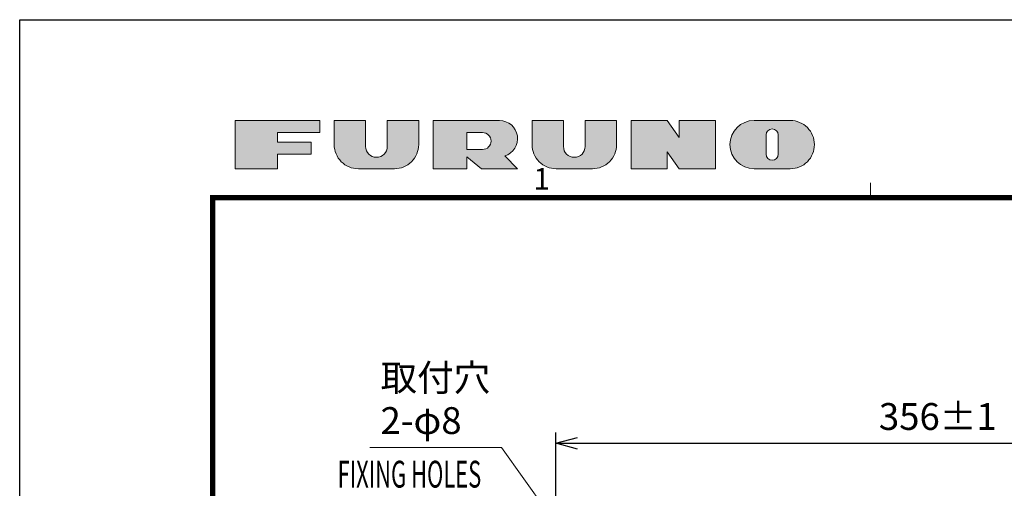
# Model space of a CAD drawing. Units: millimetres. Extents: x -1050 to 0, y 0 to 1485.
# Drawn here: x -1050 to -591, y 1267 to 1485 of the extents above; entities that cross this region are included whole.
import ezdxf
from ezdxf.enums import TextEntityAlignment as Align

# ---------------------------------------------------------------- set-up
doc = ezdxf.new("R2010")
doc.units = ezdxf.units.MM
doc.header["$LTSCALE"] = 5
doc.layers.get('0').update_dxf_attribs({"lineweight": 25})
doc.layers.add('1', color=4, linetype='Continuous', lineweight=15)
doc.layers.add('98', color=6, linetype='Continuous', lineweight=20)
doc.layers.add('99', color=2, linetype='Continuous', lineweight=25, plot=False)
doc.styles.get("Standard").update_dxf_attribs({"font": 'simplex.shx', "bigfont": 'extfont.shx'})
doc.dimstyles.new('FURUNO$0', dxfattribs={"dimtxt": 2.5, "dimasz": 2, "dimexe": 1, "dimexo": 1, "dimgap": 1.25, "dimtad": 3, "dimdec": 4, "dimdsep": 46, "dimtxsty": 'Standard', "dimblk": 'OPEN30', "dimcen": 0, "dimclrd": 4, "dimclre": 4, "dimclrt": 4, "dimadec": 4, "dimazin": 2, "dimtm": 1e-09, "dimtfac": 0.8, "dimtdec": 4, "dimtmove": 0, "dimatfit": 0, "dimldrblk": 'OPEN30', "dimfxl": 0, "dimtvp": 1, "dimtolj": 1, "dimtzin": 0, "dimarcsym": 0})

# ---------------------------------------------------------------- blocks, each defined once
blk = doc.blocks.new('WAKU2-GAI_A4V')
at = {"layer": '98'}
for points in [[(-185.963, 285.575), (-185.963, 286.475), (-182.025, 286.475), (-182.025, 287.6), (-189.9, 287.6), (-189.9, 283.1), (-185.963, 283.1), (-185.963, 284.45), (-182.812, 284.45), (-182.812, 285.575)], [(-177.75, 287.6), (-180.675, 287.6), (-180.675, 285.35, 0.414214), (-178.425, 283.1), (-175.05, 283.1, 0.414214), (-172.8, 285.35), (-172.8, 287.6), (-175.725, 287.6), (-175.725, 285.181, -1), (-177.75, 285.181)], [(-159.3, 287.6), (-162.225, 287.6), (-162.225, 285.35, 0.414214), (-159.975, 283.1), (-156.6, 283.1, 0.414214), (-154.35, 285.35), (-154.35, 287.6), (-157.275, 287.6), (-157.275, 285.181, -1), (-159.3, 285.181)], [(-153, 287.6), (-153, 283.1), (-149.625, 283.1), (-149.625, 284.675), (-148.5, 283.1), (-145.125, 283.1), (-145.125, 287.6), (-148.5, 287.6), (-148.5, 286.025), (-149.625, 287.6)]]:
    blk.add_hatch(color=256, dxfattribs=at).paths.add_polyline_path(points)
h = blk.add_hatch(color=256, dxfattribs=at)
h.paths.add_polyline_path([(-168.3, 283.1), (-168.3, 284.225), (-166.95, 283.1), (-163.575, 283.1), (-164.773, 284.298, 0.86261), (-165.262, 287.6), (-171.45, 287.6), (-171.45, 283.1)])
h.paths.add_polyline_path([(-168.3, 284.9), (-168.3, 286.475), (-166.838, 286.475, -1), (-166.838, 284.9)], flags=16)
h = blk.add_hatch(color=256, dxfattribs=at)
h.paths.add_polyline_path([(-141.525, 283.1), (-138.15, 283.1, 0.414214), (-135.9, 285.35, 0.414214), (-138.15, 287.6), (-141.525, 287.6, 1)])
h.paths.add_polyline_path([(-140.4, 286.25, -1), (-139.275, 286.25), (-139.275, 284.45, -1), (-140.4, 284.45)], flags=16)
at = {"layer": '98', "color": 6, "linetype": 'Continuous'}
blk.add_line((-130.667, 280.4), (-130.667, 281.8), dxfattribs=at)
at = {"layer": '98', "color": 6, "linetype": 'Continuous', "const_width": 0.5}
blk.add_lwpolyline([(-8, 280.4), (-192, 280.4), (-192, 10), (-8, 10), (-8, 287.4), (-28.2, 287.4), (-28.2, 280.4)], dxfattribs=at)
at = {"layer": '98', "linetype": 'Continuous'}
for points in [[(-185.963, 284.45), (-185.963, 283.1), (-189.9, 283.1), (-189.9, 287.6), (-182.025, 287.6), (-182.025, 286.475), (-185.963, 286.475), (-185.963, 285.575), (-182.812, 285.575), (-182.812, 284.45)], [(-145.125, 283.1), (-148.5, 283.1), (-149.625, 284.675), (-149.625, 283.1), (-153, 283.1), (-153, 287.6), (-149.625, 287.6), (-148.5, 286.025), (-148.5, 287.6), (-145.125, 287.6)]]:
    blk.add_lwpolyline(points, close=True, dxfattribs=at)
for points in [[(-172.8, 287.6), (-175.725, 287.6), (-175.725, 285.181, -1), (-177.75, 285.181), (-177.75, 287.6), (-180.675, 287.6), (-180.675, 285.35, 0.414214), (-178.425, 283.1), (-175.05, 283.1, 0.414214), (-172.8, 285.35)], [(-168.3, 284.225), (-166.95, 283.1), (-163.575, 283.1), (-164.773, 284.298, 0.86261), (-165.262, 287.6), (-171.45, 287.6), (-171.45, 283.1), (-168.3, 283.1)], [(-154.35, 287.6), (-157.275, 287.6), (-157.275, 285.181, -1), (-159.3, 285.181), (-159.3, 287.6), (-162.225, 287.6), (-162.225, 285.35, 0.414214), (-159.975, 283.1), (-156.6, 283.1, 0.414214), (-154.35, 285.35)], [(-138.15, 283.1, 0.414214), (-135.9, 285.35, 0.414214), (-138.15, 287.6), (-141.525, 287.6, 1), (-141.525, 283.1)], [(-166.838, 286.475), (-168.3, 286.475), (-168.3, 284.9), (-166.838, 284.9, 1)], [(-139.275, 284.45), (-139.275, 286.25, 1), (-140.4, 286.25), (-140.4, 284.45, 1)]]:
    blk.add_lwpolyline(points, format="xyb", close=True, dxfattribs=at)
at = {"layer": '98'}
for points in [[(-168.3, 284.225), (-166.95, 283.1), (-163.575, 283.1), (-164.773, 284.298, 0.86261), (-165.262, 287.6), (-171.45, 287.6), (-171.45, 283.1), (-168.3, 283.1)], [(-168.3, 284.9), (-168.3, 286.475), (-166.838, 286.475, -1), (-166.838, 284.9)]]:
    blk.add_lwpolyline(points, format="xyb", close=True, dxfattribs=at)
at = {"layer": '99'}
blk.add_lwpolyline([(0, 0), (-210, 0), (-210, 297), (0, 297)], close=True, dxfattribs=at)
at = {"layer": '98'}
blk.add_text('1', height=2, dxfattribs=at).set_placement((-161.333, 281.9), align=Align.MIDDLE)
at = {"layer": '99', "flags": 2}
for tag, height, p in [('用紙サイズ', 4, (-18.1, 284.047)), ('MDT2008(08/06/05)', 2, (-111.211, 2.401))]:
    blk.add_attdef(tag, text='', height=height, dxfattribs=at).set_placement(p, align=Align.MIDDLE_CENTER)
blk = doc.blocks.new('_Open30')
at = {"color": 0, "lineweight": -2}
for p, q in [((-1, 0.268), (0, 0)), ((0, 0), (-1, -0.268)), ((0, 0), (-1, 0))]:
    blk.add_line(p, q, dxfattribs=at)
blk = doc.blocks.new('*D7')
at = {"layer": '1', "color": 4, "lineweight": -2}
for p, q in [((-800, 1255), (-800, 1292.5)), ((-444, 1255), (-444, 1292.5)), ((-790, 1287.5), (-454, 1287.5))]:
    blk.add_line(p, q, dxfattribs=at)
at = {"layer": 'Defpoints', "color": 0}
for p in [(-444, 1287.5), (-800, 1250), (-444, 1250)]:
    blk.add_point(p, dxfattribs=at)
at = {"layer": '1', "color": 4, "lineweight": -2, "xscale": 10, "yscale": 10, "zscale": 10, "rotation": 180}
blk.add_blockref('_Open30', (-800, 1287.5), dxfattribs=at)
at = {"layer": '1', "color": 4, "lineweight": -2, "xscale": 10, "yscale": 10, "zscale": 10}
blk.add_blockref('_Open30', (-444, 1287.5), dxfattribs=at)
at = {"layer": '1', "color": 4, "insert": (-622, 1300), "char_height": 12.5, "attachment_point": 5}
blk.add_mtext('\\A1;356%%p1', dxfattribs=at)

msp = doc.modelspace()

# ---------------------------------------------------------------- linework, layer by layer
at = {"layer": '1'}
for p in [(-886.78949, 1285.60888), (-802.32111, 1253.25768)]:
    msp.add_line(p, (-825.37143, 1285.60888), dxfattribs=at)

# ---------------------------------------------------------------- block references
at = {"lineweight": 0, "xscale": 5, "yscale": 5, "zscale": 5}
msp.add_blockref('WAKU2-GAI_A4V', (0, 0), dxfattribs=at)

# ---------------------------------------------------------------- texts
at = {"layer": '1'}
for s, p in [('取付穴', (-881.78949, 1311.85888)), ('2-φ8', (-881.78949, 1291.85888))]:
    msp.add_text(s, height=12.5, dxfattribs=at).set_placement(p)
at = {"layer": '1', "width": 0.6}
msp.add_text('FIXING HOLES', height=12.5, dxfattribs=at).set_placement((-901.78949, 1266.85888))

# ---------------------------------------------------------------- dimensions: what is measured, and where the dimension line sits
at = {"layer": '1'}
dim = msp.add_linear_dim(base=(-444, 1287.5), p1=(-800, 1250), p2=(-444, 1250), text='<>%%p1', dimstyle='FURUNO$0', override={"dimscale": 5}, dxfattribs=at)
dim.commit()
dim.dimension.update_dxf_attribs({"geometry": '*D7', "text_midpoint": (-622, 1300)})

doc.saveas('drawing.dxf')
